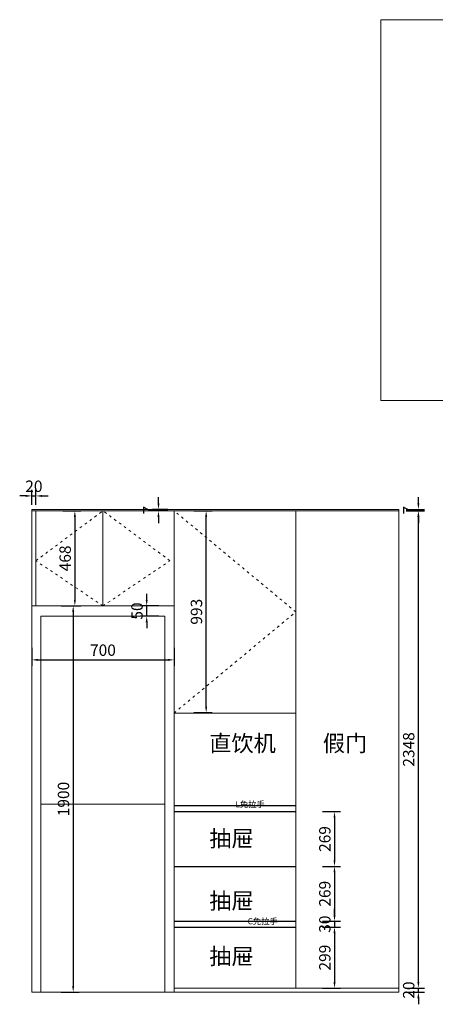
# Model space of a CAD drawing. Units: millimetres. Extents: x 88362 to 96264, y 76391 to 81235.
# Drawn here: x 88362 to 90408, y 76391 to 81235 of the extents above; entities that cross this region are included whole.
import ezdxf
from ezdxf.xclip import XClip

# ---------------------------------------------------------------- set-up
doc = ezdxf.new("R2010")
doc.units = ezdxf.units.MM
doc.header["$XCLIPFRAME"] = 2
doc.header["$PDMODE"] = 34
doc.linetypes.add('05平面图1$0$05平面图1$0$ACAD_ISO03W100', pattern=[30, 12, -18])
doc.styles.add('工程字体', font='txt')
doc.styles.add('黑体', font='simhei.ttf')
doc.dimstyles.new('傅舟峰定制柜', dxfattribs={"dimscale": 20, "dimtxt": 2.8, "dimasz": 1.5, "dimexe": 1.5, "dimexo": 1.5, "dimtad": 1, "dimdec": 0, "dimtxsty": '工程字体', "dimcen": 2.5, "dimdle": 1, "dimclrd": 4, "dimclre": 4, "dimclrt": 7, "dimadec": 0, "dimazin": 0, "dimtfac": 1, "dimtdec": 0, "dimtix": 1, "dimtmove": 0, "dimatfit": 3, "dimfxl": 3, "dimfxlon": 1, "dimarcsym": 0})

# ---------------------------------------------------------------- blocks, each defined once
blk = doc.blocks.new('A$C27B3765B')
at = {"color": 3, "lineweight": 20}
blk.add_line((0, 925), (610, 925), dxfattribs=at)
blk.add_lwpolyline([(0, 1850), (0, 0), (610, 0), (610, 1850)], close=True, dxfattribs=at)
blk = doc.blocks.new('*D19')
at = {"color": 4, "lineweight": -2, "transparency": 16777216}
for p, q in [((88573.4, 78818.7), (88663.4, 78818.7)), ((88633.4, 78788.7), (88633.4, 78380.7)), ((88573.4, 78350.7), (88663.4, 78350.7))]:
    blk.add_line(p, q, dxfattribs=at)
at = {"color": 4, "transparency": 16777216}
for points in [[(88628.4, 78788.7), (88638.4, 78788.7), (88633.4, 78818.7)], [(88628.4, 78380.7), (88638.4, 78380.7), (88633.4, 78350.7)]]:
    blk.add_solid(points, dxfattribs=at)
at = {"layer": 'DEFPOINTS', "color": 0, "transparency": 16777216}
for p in [(88441.7, 78818.7), (88441.7, 78350.7), (88633.4, 78350.7)]:
    blk.add_point(p, dxfattribs=at)
at = {"color": 7, "lineweight": 20, "transparency": 16777216, "insert": (88592.9, 78584.7), "char_height": 56, "attachment_point": 5, "rotation": 90, "style": '工程字体'}
blk.add_mtext('468', dxfattribs=at)
blk = doc.blocks.new('*D20')
at = {"color": 4, "lineweight": -2, "transparency": 16777216}
for p, q in [((88565.2, 78350.7), (88655.2, 78350.7)), ((88625.2, 78320.7), (88625.2, 76480.7)), ((88565.2, 76450.7), (88655.2, 76450.7))]:
    blk.add_line(p, q, dxfattribs=at)
at = {"color": 4, "transparency": 16777216}
for points in [[(88620.2, 78320.7), (88630.2, 78320.7), (88625.2, 78350.7)], [(88620.2, 76480.7), (88630.2, 76480.7), (88625.2, 76450.7)]]:
    blk.add_solid(points, dxfattribs=at)
at = {"layer": 'DEFPOINTS', "color": 0, "transparency": 16777216}
for p in [(88441.7, 78350.7), (88466.7, 76450.7), (88625.2, 76450.7)]:
    blk.add_point(p, dxfattribs=at)
at = {"color": 7, "lineweight": 20, "transparency": 16777216, "insert": (88584.7, 77400.7), "char_height": 56, "attachment_point": 5, "rotation": 90, "style": '工程字体'}
blk.add_mtext('1900', dxfattribs=at)
blk = doc.blocks.new('*D25')
at = {"color": 4, "lineweight": -2, "transparency": 16777216}
for p, q in [((90325.1, 76500.7), (90325.1, 76530.7)), ((90265.1, 76470.7), (90355.1, 76470.7)), ((90265.1, 76450.7), (90355.1, 76450.7)), ((90325.1, 76450.7), (90325.1, 76470.7)), ((90325.1, 76420.7), (90325.1, 76390.7))]:
    blk.add_line(p, q, dxfattribs=at)
at = {"color": 4, "transparency": 16777216}
for points in [[(90320.1, 76500.7), (90330.1, 76500.7), (90325.1, 76470.7)], [(90320.1, 76420.7), (90330.1, 76420.7), (90325.1, 76450.7)]]:
    blk.add_solid(points, dxfattribs=at)
at = {"layer": 'DEFPOINTS', "color": 0, "transparency": 16777216}
for p in [(90228.7, 76470.7), (90228.7, 76450.7), (90325.1, 76470.7)]:
    blk.add_point(p, dxfattribs=at)
at = {"color": 7, "lineweight": 20, "transparency": 16777216, "insert": (90284.6, 76460.7), "char_height": 56, "attachment_point": 5, "rotation": 90, "style": '工程字体'}
blk.add_mtext('20', dxfattribs=at)
blk = doc.blocks.new('*D26')
at = {"color": 4, "lineweight": -2, "transparency": 16777216}
for p, q in [((90265.1, 78818.7), (90355.1, 78818.7)), ((90325.1, 76500.7), (90325.1, 78788.7)), ((90265.1, 76470.7), (90355.1, 76470.7))]:
    blk.add_line(p, q, dxfattribs=at)
at = {"color": 4, "transparency": 16777216}
for points in [[(90320.1, 78788.7), (90330.1, 78788.7), (90325.1, 78818.7)], [(90320.1, 76500.7), (90330.1, 76500.7), (90325.1, 76470.7)]]:
    blk.add_solid(points, dxfattribs=at)
at = {"layer": 'DEFPOINTS', "color": 0, "transparency": 16777216}
for p in [(90228.7, 78818.7), (90325.1, 78818.7), (90228.7, 76470.7)]:
    blk.add_point(p, dxfattribs=at)
at = {"color": 7, "lineweight": 20, "transparency": 16777216, "insert": (90284.6, 77644.7), "char_height": 56, "attachment_point": 5, "rotation": 90, "style": '工程字体'}
blk.add_mtext('2348', dxfattribs=at)
blk = doc.blocks.new('*D27')
at = {"color": 4, "lineweight": -2, "transparency": 16777216}
for p, q in [((90325.1, 78855.7), (90325.1, 78885.7)), ((90265.1, 78825.7), (90355.1, 78825.7)), ((90265.1, 78818.7), (90355.1, 78818.7)), ((90325.1, 78818.7), (90325.1, 78825.7)), ((90325.1, 78788.7), (90325.1, 78758.7))]:
    blk.add_line(p, q, dxfattribs=at)
at = {"color": 4, "transparency": 16777216}
for points in [[(90320.1, 78855.7), (90330.1, 78855.7), (90325.1, 78825.7)], [(90320.1, 78788.7), (90330.1, 78788.7), (90325.1, 78818.7)]]:
    blk.add_solid(points, dxfattribs=at)
at = {"layer": 'DEFPOINTS', "color": 0, "transparency": 16777216}
for p in [(90228.7, 78825.7), (90228.7, 78818.7), (90325.1, 78825.7)]:
    blk.add_point(p, dxfattribs=at)
at = {"color": 7, "lineweight": 20, "transparency": 16777216, "insert": (90284.6, 78822.2), "char_height": 56, "attachment_point": 5, "rotation": 90, "style": '工程字体'}
blk.add_mtext('7', dxfattribs=at)
blk = doc.blocks.new('*D36')
at = {"color": 4, "lineweight": -2, "transparency": 16777216}
for p, q in [((88421.7, 78145.3), (88421.7, 78055.3)), ((89121.7, 78145.3), (89121.7, 78055.3)), ((88451.7, 78085.3), (89091.7, 78085.3))]:
    blk.add_line(p, q, dxfattribs=at)
at = {"color": 4, "transparency": 16777216}
for points in [[(88451.7, 78090.3), (88451.7, 78080.3), (88421.7, 78085.3)], [(89091.7, 78090.3), (89091.7, 78080.3), (89121.7, 78085.3)]]:
    blk.add_solid(points, dxfattribs=at)
at = {"layer": 'DEFPOINTS', "color": 0, "transparency": 16777216}
for p in [(88421.7, 78350.7), (89121.7, 78350.7), (89121.7, 78085.3)]:
    blk.add_point(p, dxfattribs=at)
at = {"color": 7, "transparency": 16777216, "insert": (88771.7, 78125.8), "char_height": 56, "attachment_point": 5, "style": '工程字体'}
blk.add_mtext('700', dxfattribs=at)
blk = doc.blocks.new('*D37')
at = {"color": 4, "lineweight": -2, "transparency": 16777216}
for p, q in [((88987.2, 78380.7), (88987.2, 78410.7)), ((89046.7, 78350.7), (88957.2, 78350.7)), ((88987.2, 78300.7), (88987.2, 78350.7)), ((89046.7, 78300.7), (88957.2, 78300.7)), ((88987.2, 78270.7), (88987.2, 78240.7))]:
    blk.add_line(p, q, dxfattribs=at)
at = {"color": 4, "transparency": 16777216}
for points in [[(88982.2, 78380.7), (88992.2, 78380.7), (88987.2, 78350.7)], [(88982.2, 78270.7), (88992.2, 78270.7), (88987.2, 78300.7)]]:
    blk.add_solid(points, dxfattribs=at)
at = {"layer": 'DEFPOINTS', "color": 0, "transparency": 16777216}
for p in [(88987.2, 78350.7), (89076.7, 78350.7), (89076.7, 78300.7)]:
    blk.add_point(p, dxfattribs=at)
at = {"color": 7, "transparency": 16777216, "insert": (88946.7, 78325.7), "char_height": 56, "attachment_point": 5, "rotation": 90, "style": '工程字体'}
blk.add_mtext('50', dxfattribs=at)
blk = doc.blocks.new('*D44')
at = {"color": 4, "lineweight": -2, "transparency": 16777216}
for p, q in [((89852.1, 77338.7), (89942.1, 77338.7)), ((89912.1, 77308.7), (89912.1, 77099.4)), ((89852.1, 77069.4), (89942.1, 77069.4))]:
    blk.add_line(p, q, dxfattribs=at)
at = {"color": 4, "transparency": 16777216}
for points in [[(89907.1, 77308.7), (89917.1, 77308.7), (89912.1, 77338.7)], [(89907.1, 77099.4), (89917.1, 77099.4), (89912.1, 77069.4)]]:
    blk.add_solid(points, dxfattribs=at)
at = {"layer": 'DEFPOINTS', "color": 0, "transparency": 16777216}
for p in [(89121.7, 77338.7), (89121.7, 77069.4), (89912.1, 77069.4)]:
    blk.add_point(p, dxfattribs=at)
at = {"color": 7, "transparency": 16777216, "insert": (89871.6, 77204), "char_height": 56, "attachment_point": 5, "rotation": 90, "style": '工程字体'}
blk.add_mtext('269', dxfattribs=at)
blk = doc.blocks.new('*D45')
at = {"color": 4, "lineweight": -2, "transparency": 16777216}
for p, q in [((89852.1, 77069.4), (89942.1, 77069.4)), ((89912.1, 77039.4), (89912.1, 76830)), ((89852.1, 76800), (89942.1, 76800))]:
    blk.add_line(p, q, dxfattribs=at)
at = {"color": 4, "transparency": 16777216}
for points in [[(89907.1, 77039.4), (89917.1, 77039.4), (89912.1, 77069.4)], [(89907.1, 76830), (89917.1, 76830), (89912.1, 76800)]]:
    blk.add_solid(points, dxfattribs=at)
at = {"layer": 'DEFPOINTS', "color": 0, "transparency": 16777216}
for p in [(89121.7, 77069.4), (89721.7, 76800), (89912.1, 76800)]:
    blk.add_point(p, dxfattribs=at)
at = {"color": 7, "transparency": 16777216, "insert": (89871.6, 76934.7), "char_height": 56, "attachment_point": 5, "rotation": 90, "style": '工程字体'}
blk.add_mtext('269', dxfattribs=at)
blk = doc.blocks.new('*D46')
at = {"color": 4, "lineweight": -2, "transparency": 16777216}
for p, q in [((89912.1, 76830), (89912.1, 76860)), ((89852.1, 76800), (89942.1, 76800)), ((89912.1, 76800), (89912.1, 76770)), ((89852.1, 76770), (89942.1, 76770)), ((89912.1, 76740), (89912.1, 76710))]:
    blk.add_line(p, q, dxfattribs=at)
at = {"color": 4, "transparency": 16777216}
for points in [[(89907.1, 76830), (89917.1, 76830), (89912.1, 76800)], [(89907.1, 76740), (89917.1, 76740), (89912.1, 76770)]]:
    blk.add_solid(points, dxfattribs=at)
at = {"layer": 'DEFPOINTS', "color": 0, "transparency": 16777216}
for p in [(89721.7, 76800), (89721.7, 76770), (89912.1, 76770)]:
    blk.add_point(p, dxfattribs=at)
at = {"color": 7, "transparency": 16777216, "insert": (89871.6, 76785), "char_height": 56, "attachment_point": 5, "rotation": 90, "style": '工程字体'}
blk.add_mtext('30', dxfattribs=at)
blk = doc.blocks.new('*D47')
at = {"color": 4, "lineweight": -2, "transparency": 16777216}
for p, q in [((89852.1, 76770), (89942.1, 76770)), ((89912.1, 76740), (89912.1, 76500.7)), ((89852.1, 76470.7), (89942.1, 76470.7))]:
    blk.add_line(p, q, dxfattribs=at)
at = {"color": 4, "transparency": 16777216}
for points in [[(89907.1, 76740), (89917.1, 76740), (89912.1, 76770)], [(89907.1, 76500.7), (89917.1, 76500.7), (89912.1, 76470.7)]]:
    blk.add_solid(points, dxfattribs=at)
at = {"layer": 'DEFPOINTS', "color": 0, "transparency": 16777216}
for p in [(89721.7, 76770), (89721.7, 76470.7), (89912.1, 76470.7)]:
    blk.add_point(p, dxfattribs=at)
at = {"color": 7, "transparency": 16777216, "insert": (89871.6, 76620.4), "char_height": 56, "attachment_point": 5, "rotation": 90, "style": '工程字体'}
blk.add_mtext('299', dxfattribs=at)
blk = doc.blocks.new('*D51')
at = {"color": 4, "lineweight": -2, "transparency": 16777216}
for p, q in [((89220, 78818.7), (89310, 78818.7)), ((89280, 77855.7), (89280, 78788.7)), ((89220, 77825.7), (89310, 77825.7))]:
    blk.add_line(p, q, dxfattribs=at)
at = {"color": 4, "transparency": 16777216}
for points in [[(89275, 78788.7), (89285, 78788.7), (89280, 78818.7)], [(89275, 77855.7), (89285, 77855.7), (89280, 77825.7)]]:
    blk.add_solid(points, dxfattribs=at)
at = {"layer": 'DEFPOINTS', "color": 0, "transparency": 16777216}
for p in [(89121.7, 78818.7), (89280, 78818.7), (89121.7, 77825.7)]:
    blk.add_point(p, dxfattribs=at)
at = {"color": 7, "transparency": 16777216, "insert": (89239.5, 78322.2), "char_height": 56, "attachment_point": 5, "rotation": 90, "style": '工程字体'}
blk.add_mtext('993', dxfattribs=at)
blk = doc.blocks.new('*D65')
at = {"color": 4, "lineweight": -2, "transparency": 16777216}
for p, q in [((89045.3, 78855.7), (89045.3, 78885.7)), ((89091.7, 78825.7), (89015.3, 78825.7)), ((89091.7, 78818.7), (89015.3, 78818.7)), ((89045.3, 78818.7), (89045.3, 78825.7)), ((89045.3, 78788.7), (89045.3, 78758.7))]:
    blk.add_line(p, q, dxfattribs=at)
at = {"color": 4, "transparency": 16777216}
for points in [[(89040.3, 78855.7), (89050.3, 78855.7), (89045.3, 78825.7)], [(89040.3, 78788.7), (89050.3, 78788.7), (89045.3, 78818.7)]]:
    blk.add_solid(points, dxfattribs=at)
at = {"layer": 'DEFPOINTS', "color": 0, "transparency": 16777216}
for p in [(89045.3, 78825.7), (89121.7, 78825.7), (89121.7, 78818.7)]:
    blk.add_point(p, dxfattribs=at)
at = {"color": 7, "transparency": 16777216, "insert": (89004.8, 78822.2), "char_height": 56, "attachment_point": 5, "rotation": 90, "style": '工程字体'}
blk.add_mtext('7', dxfattribs=at)
blk = doc.blocks.new('*D66')
at = {"color": 4, "lineweight": -2, "transparency": 16777216}
for p, q in [((88421.7, 78848.7), (88421.7, 78921.9)), ((88441.7, 78848.7), (88441.7, 78921.9)), ((88391.7, 78891.9), (88361.7, 78891.9)), ((88421.7, 78891.9), (88441.7, 78891.9)), ((88471.7, 78891.9), (88501.7, 78891.9))]:
    blk.add_line(p, q, dxfattribs=at)
at = {"color": 4, "transparency": 16777216}
for points in [[(88391.7, 78896.9), (88391.7, 78886.9), (88421.7, 78891.9)], [(88471.7, 78896.9), (88471.7, 78886.9), (88441.7, 78891.9)]]:
    blk.add_solid(points, dxfattribs=at)
at = {"layer": 'DEFPOINTS', "color": 0, "transparency": 16777216}
for p in [(88441.7, 78891.9), (88421.7, 78818.7), (88441.7, 78818.7)]:
    blk.add_point(p, dxfattribs=at)
at = {"color": 7, "transparency": 16777216, "insert": (88431.7, 78932.4), "char_height": 56, "attachment_point": 5, "style": '工程字体'}
blk.add_mtext('20', dxfattribs=at)
blk = doc.blocks.new('A$C41096561')
at = {"color": 1, "lineweight": 20}
for p, q in [((0, 2134), (2910, 2134)), ((0, 1854), (0, 2134)), ((2910, 2134), (2910, 970)), ((120, 1894), (2290, 1894)), ((120, 1894), (120, 1854)), ((2290, 1894), (2290, 1418)), ((120, 1854), (0, 1854)), ((2290, 1418), (2694, 1418)), ((2694, 1418), (2694, 718)), ((4011, 1385), (3891, 1385)), ((3891, 1385), (3891, 785)), ((4011, 625), (4011, 1385)), ((2629, 1308), (2629, 1268)), ((2629, 1308), (2694, 1308)), ((2629, 1268), (2694, 1268)), ((2910, 970), (3083, 970)), ((3083, 970), (3083, 785)), ((3083, 785), (3891, 785)), ((120, 769), (0, 769)), ((0, 769), (0, 88.9)), ((120, 769), (120, 456)), ((2694, 718), (2089, 718)), ((2089, 718), (2089, 0)), ((2184, 0), (2184, 625)), ((2184, 625), (4011, 625)), ((3621, 596.9), (3621, 625)), ((3841, 596.9), (3841, 625)), ((3921, 596.9), (3921, 625)), ((120, 456), (315, 456)), ((315, 456), (315, 256)), ((315, 256), (700, 256)), ((700, 256), (700, 88.9)), ((0, 88.9), (700, 88.9)), ((2089, 0), (2184, 0))]:
    blk.add_line(p, q, dxfattribs=at)
at = {"color": 4, "lineweight": 20}
for p, q in [((240, 1925.5), (240, 1894)), ((240, 1925.5), (520, 1925.5)), ((240, 1925.5), (520, 1894)), ((520, 1925.5), (240, 1894)), ((520, 1925.5), (520, 1894)), ((120, 1266), (199, 1266)), ((120, 816), (199, 1266)), ((120, 1266), (199, 816)), ((199, 816), (199, 1266)), ((120, 816), (199, 816))]:
    blk.add_line(p, q, dxfattribs=at)
at = {"color": 6, "lineweight": 20}
for p, q in [((0, 769), (0, 1854)), ((120, 769), (120, 1854))]:
    blk.add_line(p, q, dxfattribs=at)
at = {"lineweight": 20}
for p, q in [((60, 769), (60, 1854)), ((80, 769), (80, 1854))]:
    blk.add_line(p, q, dxfattribs=at)
at = {"color": 1, "linetype": '05平面图1$0$05平面图1$0$ACAD_ISO03W100', "lineweight": 20}
for p in [(2910, 1325), (3083, 970)]:
    blk.add_line(p, (3083, 1325), dxfattribs=at)
at = {"color": 1, "lineweight": 20}
for points in [[(2290, 1894), (2694, 1894), (2694, 1418), (2290, 1418)], [(3621, 596.9), (3921, 596.9), (3921, 625), (3621, 625)]]:
    blk.add_lwpolyline(points, close=True, dxfattribs=at)
at = {"color": 8, "lineweight": 20}
blk.add_lwpolyline([(2290, 1418), (2352.7, 1823.9), (2694, 1894)], dxfattribs=at)
at = {"color": 1, "lineweight": 20}
blk.add_circle((2649, 1288), 20, dxfattribs=at)

msp = doc.modelspace()

# ---------------------------------------------------------------- linework, layer by layer
at = {"lineweight": 20}
for p, q in [((88421.7, 78825.7), (88421.7, 76450.7)), ((88421.7, 78825.7), (90228.7, 78825.7)), ((88421.7, 78825.7), (88421.7, 76450.7)), ((88421.7, 78818.7), (90228.7, 78818.7)), ((88441.7, 78818.7), (88441.7, 78350.7)), ((88771.7, 78350.7), (88771.7, 78818.7)), ((89121.7, 78818.7), (89121.7, 76450.7)), ((89721.7, 78818.7), (89721.7, 76470.7)), ((90228.7, 78825.7), (90228.7, 76450.7)), ((88421.7, 78350.7), (89121.7, 78350.7)), ((89121.7, 76990.7), (89121.7, 76470.7)), ((88421.7, 76450.7), (90228.7, 76450.7)), ((89121.7, 76470.7), (90228.7, 76470.7))]:
    msp.add_line(p, q, dxfattribs=at)
for p, q in [((89121.7, 77368.7), (89721.7, 77368.7)), ((89121.7, 77338.7), (89721.7, 77338.7)), ((89121.7, 77069.4), (89721.7, 77069.4)), ((89121.7, 76800), (89721.7, 76800)), ((89121.7, 76770), (89721.7, 76770))]:
    msp.add_line(p, q)
at = {"color": 8, "linetype": '05平面图1$0$05平面图1$0$ACAD_ISO03W100', "lineweight": 20}
for points in [[(88771.7, 78350.7), (88441.7, 78573.2), (88771.7, 78818.7)], [(88771.7, 78350.7), (89101.7, 78573.2), (88771.7, 78818.7)], [(89121.7, 77823.7), (89721.7, 78321.2), (89121.7, 78818.7)]]:
    msp.add_lwpolyline(points, dxfattribs=at)
at = {"lineweight": 20}
msp.add_lwpolyline([(89721.7, 78818.7), (89121.7, 78818.7), (89121.7, 77823.7), (89721.7, 77823.7)], close=True, dxfattribs=at)

# ---------------------------------------------------------------- block references
at = {"color": 1, "lineweight": 20}
ref = msp.add_blockref('A$C41096561', (88578.1, 79648.4), dxfattribs=at)
XClip(ref).set_block_clipping_path([(1562.5190815204, -287.0730155401), (4624.4693157314, 1586.5865330761)])
at = {"lineweight": 20}
msp.add_blockref('A$C27B3765B', (88466.7, 76450.7), dxfattribs=at)

# ---------------------------------------------------------------- texts
at = {"lineweight": 20, "char_height": 80, "attachment_point": 1, "style": '黑体'}
for s, insert in [('直饮机', (89295.4, 77714.8)), ('假门', (89854.9, 77714.8)), ('抽屉', (89295.4, 77246.4)), ('抽屉', (89295.4, 76939.9)), ('抽屉', (89295.4, 76666.9))]:
    msp.add_mtext_dynamic_manual_height_columns(s, width=418.016, gutter_width=400, heights=[0], dxfattribs=dict(at, insert=insert))
at = {"char_height": 30, "attachment_point": 1, "style": '黑体'}
for s, insert in [('{\\C1;L免拉手}', (89423.9, 77390)), ('{\\C1;C免拉手}', (89484, 76814.2))]:
    msp.add_mtext_dynamic_manual_height_columns(s, width=458.019, gutter_width=400, heights=[0], dxfattribs=dict(at, insert=insert))

# ---------------------------------------------------------------- dimensions: what is measured, and where the dimension line sits
for base, p1, p2, picture, middle in [((88441.7, 78891.9), (88421.7, 78818.7), (88441.7, 78818.7), '*D66', (88431.7, 78932.4)), ((89121.7, 78085.3), (88421.7, 78350.7), (89121.7, 78350.7), '*D36', (88771.7, 78125.8))]:
    dim = msp.add_linear_dim(base=base, p1=p1, p2=p2, dimstyle='傅舟峰定制柜')
    dim.commit()
    dim.dimension.update_dxf_attribs({"geometry": picture, "text_midpoint": middle})
for base, p1, p2, picture, middle in [((89045.3, 78825.7), (89121.7, 78818.7), (89121.7, 78825.7), '*D65', (89004.8, 78822.2)), ((89280, 78818.7), (89121.7, 77825.7), (89121.7, 78818.7), '*D51', (89239.5, 78322.2)), ((88987.2, 78350.7), (89076.7, 78300.7), (89076.7, 78350.7), '*D37', (88946.7, 78325.7)), ((89912.1, 77069.4), (89121.7, 77338.7), (89121.7, 77069.4), '*D44', (89871.6, 77204))]:
    dim = msp.add_linear_dim(base=base, p1=p1, p2=p2, angle=90, dimstyle='傅舟峰定制柜')
    dim.commit()
    dim.dimension.update_dxf_attribs({"geometry": picture, "text_midpoint": middle})
at = {"color": 1, "lineweight": 20}
for base, p1, p2, picture, middle in [((90325.1, 78825.7), (90228.7, 78818.7), (90228.7, 78825.7), '*D27', (90284.6, 78822.2)), ((90325.1, 76470.7), (90228.7, 76450.7), (90228.7, 76470.7), '*D25', (90284.6, 76460.7))]:
    dim = msp.add_linear_dim(base=base, p1=p1, p2=p2, angle=90, dimstyle='傅舟峰定制柜', dxfattribs=at)
    dim.commit()
    dim.dimension.update_dxf_attribs({"geometry": picture, "text_midpoint": middle})
at = {"lineweight": 20}
for base, p1, p2, picture, middle in [((88633.4, 78350.7), (88441.7, 78818.7), (88441.7, 78350.7), '*D19', (88592.9, 78584.7)), ((88625.2, 76450.7), (88441.7, 78350.7), (88466.7, 76450.7), '*D20', (88584.7, 77400.7))]:
    dim = msp.add_linear_dim(base=base, p1=p1, p2=p2, angle=90, dimstyle='傅舟峰定制柜', dxfattribs=at)
    dim.commit()
    dim.dimension.update_dxf_attribs({"geometry": picture, "text_midpoint": middle})
at = {"color": 1, "lineweight": 20}
dim = msp.add_linear_dim(base=(90325.1, 78818.7), p1=(90228.7, 76470.7), p2=(90228.7, 78818.7), angle=90, dimstyle='傅舟峰定制柜', override={"dimtmove": 1}, dxfattribs=at)
dim.commit()
dim.dimension.update_dxf_attribs({"geometry": '*D26', "text_midpoint": (90284.6, 77644.7)})
for base, p1, p2, picture, middle in [((89912.1, 76800), (89121.7, 77069.4), (89721.7, 76800), '*D45', (89871.6, 76934.7)), ((89912.1, 76770), (89721.7, 76800), (89721.7, 76770), '*D46', (89871.6, 76785)), ((89912.1, 76470.7), (89721.7, 76770), (89721.7, 76470.7), '*D47', (89871.6, 76620.4))]:
    dim = msp.add_linear_dim(base=base, p1=p1, p2=p2, angle=90, dimstyle='傅舟峰定制柜', override={"dimtmove": 1})
    dim.commit()
    dim.dimension.update_dxf_attribs({"geometry": picture, "text_midpoint": middle})

doc.saveas('drawing.dxf')
